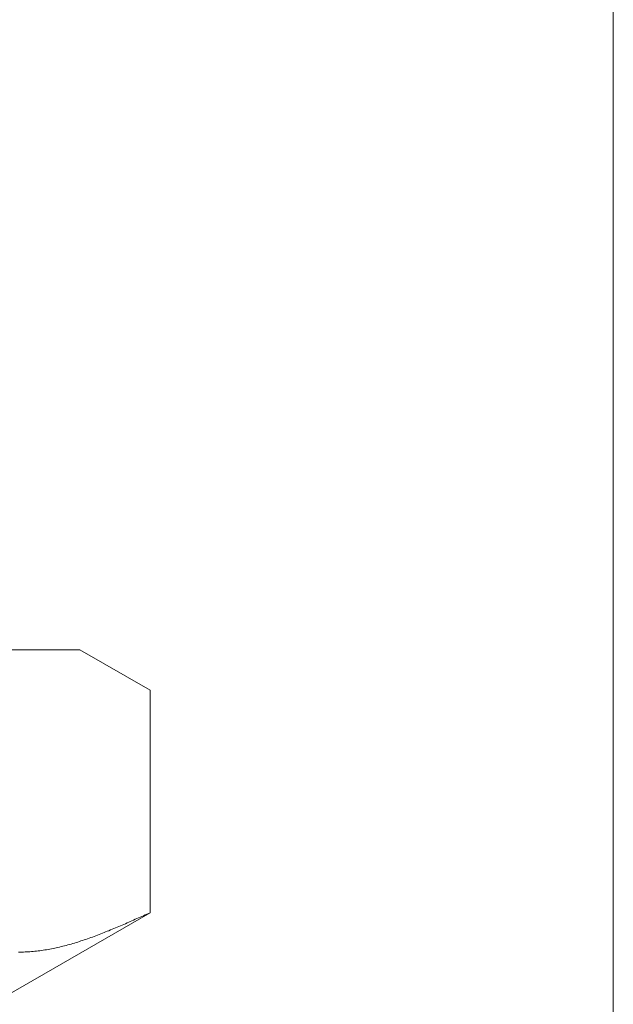
# Model space of a CAD drawing. Units: millimetres. Extents: x 7320 to 13170, y 6086 to 10431.
# Drawn here: x 8802 to 8817, y 6990 to 7015 of the extents above; entities that cross this region are included whole.
import ezdxf

# ---------------------------------------------------------------- set-up
doc = ezdxf.new("R2010")
doc.units = ezdxf.units.MM
doc.linetypes.add('PHANTOM', pattern=[63.5, 31.75, -6.35, 6.35, -6.35, 6.35, -6.35])
doc.layers.add('ガス配管細', color=4, linetype='Continuous', lineweight=20)

msp = doc.modelspace()

# ---------------------------------------------------------------- linework, layer by layer
at = {"color": 3, "lineweight": 9}
for p, q in [((8780.776, 6998.681), (8803.776, 6998.681)), ((8805.555, 6997.654), (8803.776, 6998.681)), ((8805.555, 6992.008), (8805.555, 6997.654)), ((8805.555, 6992.008), (8801.526, 6989.681)), ((8805.514, 6991.989), (8805.556, 6992.008)), ((8804.971, 6991.746), (8805.013, 6991.764)), ((8805.013, 6991.764), (8805.054, 6991.783)), ((8805.054, 6991.783), (8805.096, 6991.801)), ((8805.096, 6991.801), (8805.138, 6991.82)), ((8805.138, 6991.82), (8805.18, 6991.839)), ((8805.18, 6991.839), (8805.222, 6991.857)), ((8805.222, 6991.857), (8805.263, 6991.876)), ((8805.263, 6991.876), (8805.305, 6991.895)), ((8805.305, 6991.895), (8805.347, 6991.913)), ((8805.347, 6991.913), (8805.389, 6991.932)), ((8805.389, 6991.932), (8805.43, 6991.951)), ((8805.43, 6991.951), (8805.472, 6991.97)), ((8805.472, 6991.97), (8805.514, 6991.989)), ((8804.345, 6991.485), (8804.386, 6991.501)), ((8804.386, 6991.501), (8804.428, 6991.518)), ((8804.428, 6991.518), (8804.47, 6991.535)), ((8804.47, 6991.535), (8804.512, 6991.551)), ((8804.512, 6991.551), (8804.553, 6991.569)), ((8804.553, 6991.569), (8804.595, 6991.586)), ((8804.595, 6991.586), (8804.637, 6991.603)), ((8804.637, 6991.603), (8804.679, 6991.621)), ((8804.679, 6991.621), (8804.72, 6991.638)), ((8804.72, 6991.638), (8804.762, 6991.656)), ((8804.762, 6991.656), (8804.804, 6991.674)), ((8804.804, 6991.674), (8804.846, 6991.692)), ((8804.846, 6991.692), (8804.887, 6991.71)), ((8804.887, 6991.71), (8804.929, 6991.728)), ((8804.929, 6991.728), (8804.971, 6991.746)), ((8803.635, 6991.237), (8803.676, 6991.249)), ((8803.676, 6991.249), (8803.718, 6991.262)), ((8803.718, 6991.262), (8803.76, 6991.275)), ((8803.76, 6991.275), (8803.802, 6991.289)), ((8803.802, 6991.289), (8803.844, 6991.303)), ((8803.844, 6991.303), (8803.885, 6991.317)), ((8803.885, 6991.317), (8803.927, 6991.331)), ((8803.927, 6991.331), (8803.969, 6991.345)), ((8803.969, 6991.345), (8804.011, 6991.36)), ((8804.011, 6991.36), (8804.052, 6991.375)), ((8804.052, 6991.375), (8804.094, 6991.39)), ((8804.094, 6991.39), (8804.136, 6991.405)), ((8804.136, 6991.405), (8804.178, 6991.421)), ((8804.178, 6991.421), (8804.219, 6991.436)), ((8804.219, 6991.436), (8804.261, 6991.452)), ((8804.261, 6991.452), (8804.303, 6991.468)), ((8804.303, 6991.468), (8804.345, 6991.485)), ((8802.215, 6991.008), (8802.257, 6991.008)), ((8802.257, 6991.008), (8802.298, 6991.008)), ((8802.298, 6991.008), (8802.34, 6991.009)), ((8802.34, 6991.009), (8802.382, 6991.01)), ((8802.382, 6991.01), (8802.424, 6991.012)), ((8802.424, 6991.012), (8802.465, 6991.015)), ((8802.465, 6991.015), (8802.507, 6991.017)), ((8802.507, 6991.017), (8802.549, 6991.021)), ((8802.549, 6991.021), (8802.591, 6991.024)), ((8802.591, 6991.024), (8802.633, 6991.028)), ((8802.633, 6991.028), (8802.674, 6991.033)), ((8802.674, 6991.033), (8802.716, 6991.037)), ((8802.716, 6991.037), (8802.758, 6991.043)), ((8802.758, 6991.043), (8802.8, 6991.048)), ((8802.8, 6991.048), (8802.841, 6991.054)), ((8802.841, 6991.054), (8802.883, 6991.061)), ((8802.883, 6991.061), (8802.925, 6991.068)), ((8802.925, 6991.068), (8802.967, 6991.075)), ((8802.967, 6991.075), (8803.008, 6991.083)), ((8803.008, 6991.083), (8803.05, 6991.09)), ((8803.05, 6991.09), (8803.092, 6991.099)), ((8803.092, 6991.099), (8803.134, 6991.107)), ((8803.134, 6991.107), (8803.175, 6991.116)), ((8803.175, 6991.116), (8803.217, 6991.126)), ((8803.217, 6991.126), (8803.259, 6991.135)), ((8803.259, 6991.135), (8803.301, 6991.145)), ((8803.301, 6991.145), (8803.342, 6991.156)), ((8803.342, 6991.156), (8803.384, 6991.166)), ((8803.384, 6991.166), (8803.426, 6991.177)), ((8803.426, 6991.177), (8803.468, 6991.189)), ((8803.468, 6991.189), (8803.509, 6991.2)), ((8803.509, 6991.2), (8803.551, 6991.212)), ((8803.551, 6991.212), (8803.593, 6991.224)), ((8803.593, 6991.224), (8803.635, 6991.237))]:
    msp.add_line(p, q, dxfattribs=at)
at = {"layer": 'ガス配管細', "color": 4, "linetype": 'PHANTOM', "lineweight": 9, "ltscale": 3}
msp.add_line((8817.311, 7259.107), (8817.311, 6217.576), dxfattribs=at)

doc.saveas('drawing.dxf')
